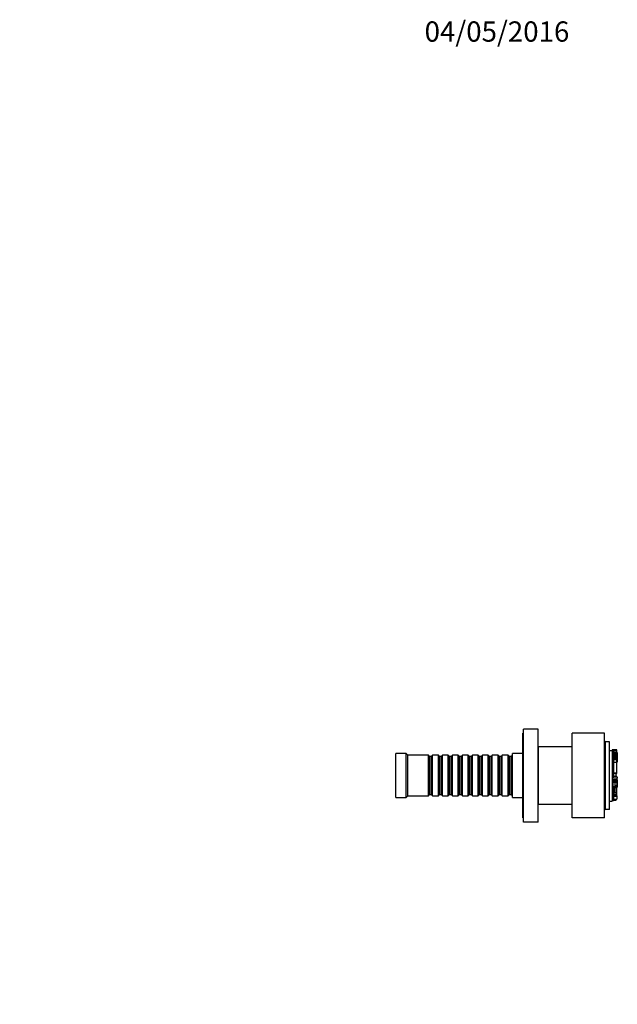
# Model space of a CAD drawing. Units: millimetres. Extents: x 0 to 772, y 0 to 1164.
# Drawn here: x 419 to 772, y 582 to 1164 of the extents above; entities that cross this region are included whole.
import ezdxf
from ezdxf import colors
from ezdxf.entities.mleader import LeaderData, LeaderLine
from ezdxf.math import Vec2, Vec3

# ---------------------------------------------------------------- set-up
doc = ezdxf.new("R2010")
doc.units = ezdxf.units.MM
doc.layers.add('DV5_Défaut', color=7, linetype='Continuous')
doc.layers.add('Défaut', color=7, linetype='Continuous')

# ---------------------------------------------------------------- blocks, each defined once
blk = doc.blocks.new('_DOT')
at = {"color": 0}
blk.add_line((0, 0), (-1, 0), dxfattribs=at)
at = {"color": 0, "const_width": 0.333}
blk.add_lwpolyline([(-0.1665, 0, 1), (0.1665, 0, 1)], format="xyb", close=True, dxfattribs=at)
blk = doc.blocks.new('SE4')
at = {"layer": 'DV5_Défaut', "color": 7, "linetype": 'Continuous'}
for p, q in [((716.62, 692.28), (716.62, 742.28)), ((717.12, 742.28), (716.62, 742.28)), ((717.12, 689.78), (717.12, 744.78)), ((725.62, 744.78), (717.12, 744.78)), ((725.62, 689.78), (725.62, 744.78)), ((745.82, 692.28), (745.82, 742.28)), ((764.82, 742.28), (745.82, 742.28)), ((764.82, 692.28), (764.82, 742.28)), ((725.82, 700.28), (725.82, 734.28)), ((745.82, 734.28), (725.82, 734.28)), ((767.82, 737.28), (765.32, 737.28)), ((765.32, 737.28), (765.32, 697.28)), ((767.82, 697.28), (767.82, 737.28)), ((641.62, 704.28), (641.62, 730.28)), ((647.62, 730.28), (641.62, 730.28)), ((647.62, 704.28), (647.62, 730.28)), ((648.62, 729.28), (647.62, 730.28)), ((648.62, 705.28), (648.62, 729.28)), ((660.82, 729.28), (648.62, 729.28)), ((660.82, 705.28), (660.82, 729.28)), ((661.52, 728.58), (660.82, 729.28)), ((661.52, 705.98), (661.52, 728.58)), ((662.52, 728.58), (661.52, 728.58)), ((663.22, 729.28), (662.52, 728.58)), ((662.52, 705.98), (662.52, 728.58)), ((663.22, 705.28), (663.22, 729.28)), ((666.72, 729.28), (663.22, 729.28)), ((666.72, 705.28), (666.72, 729.28)), ((667.42, 728.58), (666.72, 729.28)), ((667.42, 705.98), (667.42, 728.58)), ((668.42, 728.58), (667.42, 728.58)), ((669.12, 729.28), (668.42, 728.58)), ((668.42, 705.98), (668.42, 728.58)), ((669.12, 705.28), (669.12, 729.28)), ((672.62, 729.28), (669.12, 729.28)), ((672.62, 705.28), (672.62, 729.28)), ((673.32, 728.58), (672.62, 729.28)), ((673.32, 705.98), (673.32, 728.58)), ((674.32, 728.58), (673.32, 728.58)), ((675.02, 729.28), (674.32, 728.58)), ((674.32, 705.98), (674.32, 728.58)), ((675.02, 705.28), (675.02, 729.28)), ((678.52, 729.28), (675.02, 729.28)), ((678.52, 705.28), (678.52, 729.28)), ((679.22, 728.58), (678.52, 729.28)), ((679.22, 705.98), (679.22, 728.58)), ((680.22, 728.58), (679.22, 728.58)), ((680.92, 729.28), (680.22, 728.58)), ((680.22, 705.98), (680.22, 728.58)), ((680.92, 705.28), (680.92, 729.28)), ((684.42, 729.28), (680.92, 729.28)), ((684.42, 705.28), (684.42, 729.28)), ((685.12, 728.58), (684.42, 729.28)), ((685.12, 705.98), (685.12, 728.58)), ((686.12, 728.58), (685.12, 728.58)), ((686.82, 729.28), (686.12, 728.58)), ((686.12, 705.98), (686.12, 728.58)), ((686.82, 705.28), (686.82, 729.28)), ((690.32, 729.28), (686.82, 729.28)), ((690.32, 705.28), (690.32, 729.28)), ((691.02, 728.58), (690.32, 729.28)), ((691.02, 705.98), (691.02, 728.58)), ((692.02, 728.58), (691.02, 728.58)), ((692.72, 729.28), (692.02, 728.58)), ((692.02, 705.98), (692.02, 728.58)), ((692.72, 705.28), (692.72, 729.28)), ((696.22, 729.28), (692.72, 729.28)), ((696.22, 705.28), (696.22, 729.28)), ((696.92, 728.58), (696.22, 729.28)), ((696.92, 705.98), (696.92, 728.58)), ((697.92, 728.58), (696.92, 728.58)), ((698.62, 729.28), (697.92, 728.58)), ((697.92, 705.98), (697.92, 728.58)), ((698.62, 705.28), (698.62, 729.28)), ((702.12, 729.28), (698.62, 729.28)), ((702.12, 705.28), (702.12, 729.28)), ((702.82, 728.58), (702.12, 729.28)), ((702.82, 705.98), (702.82, 728.58)), ((703.82, 728.58), (702.82, 728.58)), ((704.52, 729.28), (703.82, 728.58)), ((703.82, 705.98), (703.82, 728.58)), ((704.52, 705.28), (704.52, 729.28)), ((708.02, 729.28), (704.52, 729.28)), ((708.02, 705.28), (708.02, 729.28)), ((708.72, 728.58), (708.02, 729.28)), ((708.72, 705.98), (708.72, 728.58)), ((709.72, 728.58), (708.72, 728.58)), ((710.42, 729.28), (709.72, 728.58)), ((709.72, 705.98), (709.72, 728.58)), ((710.42, 705.28), (710.42, 729.28)), ((710.62, 729.28), (710.42, 729.28)), ((710.62, 704.28), (710.62, 730.28)), ((716.62, 730.28), (710.62, 730.28)), ((725.82, 732.28), (725.62, 732.28)), ((767.82, 732.08), (769.51, 732.08)), ((769.51, 732.52), (769.51, 732.52)), ((769.51, 732.52), (769.51, 732.17)), ((770.13, 732.52), (769.51, 732.52)), ((770.13, 732.52), (769.51, 732.52)), ((769.51, 732.17), (769.51, 732.08)), ((770.13, 732.17), (769.51, 732.17)), ((769.51, 732.08), (769.51, 716.02)), ((770.13, 730.24), (769.51, 730.24)), ((770.13, 729.62), (769.51, 729.62)), ((770.13, 728.18), (769.51, 728.18)), ((770.13, 727.65), (769.51, 727.65)), ((770.13, 732.52), (770.13, 732.52)), ((770.13, 732.52), (770.13, 732.17)), ((771.53, 732.51), (770.13, 732.51)), ((772.08, 732.48), (770.13, 732.48)), ((770.13, 732.17), (770.13, 730.24)), ((772.08, 731.62), (770.13, 731.62)), ((772.08, 731.62), (770.13, 731.62)), ((772.08, 730.71), (770.13, 730.71)), ((770.13, 730.24), (770.13, 729.62)), ((772.08, 730.18), (770.13, 730.18)), ((772.08, 729.87), (770.13, 729.87)), ((770.13, 729.62), (770.13, 728.18)), ((772.08, 729.34), (770.13, 729.34)), ((772.08, 728.63), (770.13, 728.63)), ((770.13, 728.18), (770.13, 727.65)), ((772.08, 728.03), (770.13, 728.03)), ((770.13, 727.65), (770.13, 726.77)), ((771.53, 732.48), (771.53, 732.51)), ((772.08, 731.62), (772.08, 732.48)), ((772.08, 730.71), (772.08, 731.62)), ((772.08, 731.62), (772.08, 731.62)), ((772.44, 730.82), (772.08, 730.82)), ((772.08, 730.18), (772.08, 730.71)), ((772.44, 730.58), (772.08, 730.58)), ((772.08, 729.87), (772.08, 730.18)), ((772.08, 729.34), (772.08, 729.87)), ((772.44, 729.57), (772.08, 729.57)), ((772.08, 728.63), (772.08, 729.34)), ((772.44, 729.33), (772.08, 729.33)), ((772.44, 729.31), (772.08, 729.31)), ((772.44, 729.1), (772.08, 729.1)), ((772.08, 728.03), (772.08, 728.63)), ((772.44, 728.51), (772.08, 728.51)), ((772.08, 727.41), (772.08, 728.03)), ((772.44, 730.82), (772.44, 730.58)), ((772.44, 730.58), (772.44, 729.57)), ((772.44, 729.57), (772.44, 729.33)), ((772.44, 729.31), (772.44, 729.33)), ((772.44, 729.31), (772.44, 729.1)), ((772.44, 729.1), (772.44, 728.51)), ((772.44, 728.51), (772.44, 727.23)), ((770.13, 726.77), (769.51, 726.77)), ((770.13, 726.34), (769.51, 726.34)), ((770.13, 726.12), (769.51, 726.12)), ((770.13, 724.48), (769.51, 724.48)), ((770.13, 723.79), (769.51, 723.79)), ((770.13, 722.05), (769.51, 722.05)), ((772.08, 727.41), (770.13, 727.41)), ((770.13, 726.77), (770.13, 726.34)), ((772.08, 726.6), (770.13, 726.6)), ((770.13, 726.34), (770.13, 726.12)), ((770.13, 726.12), (770.13, 724.48)), ((772.08, 725.07), (770.13, 725.07)), ((770.13, 724.48), (770.13, 723.79)), ((770.13, 723.79), (770.13, 722.05)), ((770.13, 722.05), (770.13, 720.97)), ((772.08, 726.6), (772.08, 727.41)), ((772.44, 727.23), (772.08, 727.23)), ((772.44, 726.77), (772.08, 726.77)), ((772.08, 725.07), (772.08, 726.6)), ((772.08, 725.22), (772.44, 725.22)), ((772.08, 718.71), (772.08, 725.07)), ((772.44, 727.23), (772.44, 726.77)), ((772.44, 726.77), (772.44, 725.22)), ((770.13, 720.97), (769.51, 720.97)), ((770.13, 720.73), (769.51, 720.73)), ((770.43, 716.72), (769.51, 716.72)), ((770.43, 716.08), (769.51, 716.08)), ((769.51, 716.02), (769.51, 715.19)), ((770.13, 720.97), (770.13, 720.73)), ((770.43, 720.73), (770.13, 720.73)), ((770.43, 716.72), (770.43, 720.73)), ((772.08, 718.71), (770.43, 718.71)), ((770.43, 718.61), (772.08, 718.61)), ((771.71, 718.45), (770.43, 718.45)), ((772.08, 716.75), (770.43, 716.75)), ((770.43, 716.08), (770.43, 716.72)), ((772.08, 716.54), (770.43, 716.54)), ((772.08, 716.39), (770.43, 716.39)), ((772.44, 716.32), (770.43, 716.32)), ((771.71, 716.75), (771.71, 718.45)), ((771.71, 718.43), (772.08, 718.43)), ((772.08, 718.71), (772.08, 718.61)), ((772.08, 718.43), (772.08, 718.61)), ((772.08, 716.75), (772.08, 716.54)), ((772.08, 716.54), (772.08, 716.39)), ((772.08, 716.39), (772.08, 716.33)), ((772.44, 716.33), (772.08, 716.33)), ((772.44, 716.32), (772.44, 716.33)), ((772.44, 716.32), (772.44, 715.77)), ((769.51, 715.19), (769.51, 714.34)), ((772.26, 715.19), (769.51, 715.19)), ((769.51, 714.34), (769.51, 713.89)), ((772.44, 714.34), (769.51, 714.34)), ((769.51, 713.89), (769.51, 713.78)), ((772.44, 713.89), (769.51, 713.89)), ((772.44, 713.78), (769.51, 713.78)), ((769.51, 713.78), (769.51, 713.66)), ((769.51, 713.66), (769.51, 713.52)), ((772.44, 713.66), (769.51, 713.66)), ((769.51, 713.52), (769.51, 712.93)), ((772.44, 713.52), (769.51, 713.52)), ((769.51, 712.93), (769.51, 712.77)), ((772.44, 712.93), (769.51, 712.93)), ((769.51, 712.77), (769.51, 711.76)), ((772.44, 712.77), (769.51, 712.77)), ((769.51, 711.76), (769.51, 702.08)), ((772.44, 711.5), (769.51, 711.5)), ((771.15, 710.69), (769.51, 710.69)), ((771.15, 710.17), (769.51, 710.17)), ((772.44, 711.05), (771.15, 711.05)), ((771.15, 710.69), (771.15, 711.05)), ((772.44, 710.93), (771.15, 710.93)), ((771.15, 710.83), (772.44, 710.83)), ((771.15, 710.17), (771.15, 710.69)), ((772.44, 710.55), (771.15, 710.55)), ((771.15, 710.51), (772.44, 710.51)), ((772.44, 710.42), (771.15, 710.42)), ((771.15, 710.3), (772.44, 710.3)), ((771.15, 709.67), (771.15, 710.17)), ((772.08, 707.11), (772.08, 710.3)), ((772.26, 715.77), (772.26, 715.19)), ((772.26, 715.77), (772.44, 715.77)), ((772.26, 715.19), (772.26, 714.68)), ((772.26, 714.68), (772.44, 714.68)), ((772.44, 714.68), (772.44, 715.77)), ((772.44, 714.68), (772.44, 714.34)), ((772.44, 714.34), (772.44, 713.89)), ((772.44, 713.89), (772.44, 713.78)), ((772.44, 713.78), (772.44, 713.66)), ((772.44, 713.66), (772.44, 713.52)), ((772.44, 713.52), (772.44, 712.93)), ((772.44, 712.93), (772.44, 712.77)), ((772.44, 712.77), (772.44, 711.5)), ((772.44, 711.5), (772.44, 711.05)), ((772.44, 711.05), (772.44, 710.93)), ((772.44, 710.93), (772.44, 710.83)), ((772.44, 710.83), (772.44, 710.55)), ((772.44, 710.55), (772.44, 710.51)), ((772.44, 710.51), (772.44, 710.42)), ((772.44, 710.3), (772.44, 710.42)), ((641.62, 704.28), (647.62, 704.28)), ((647.62, 704.28), (648.62, 705.28)), ((648.62, 705.28), (660.82, 705.28)), ((660.82, 705.28), (661.52, 705.98)), ((661.52, 705.98), (662.52, 705.98)), ((662.52, 705.98), (663.22, 705.28)), ((663.22, 705.28), (666.72, 705.28)), ((666.72, 705.28), (667.42, 705.98)), ((667.42, 705.98), (668.42, 705.98)), ((668.42, 705.98), (669.12, 705.28)), ((669.12, 705.28), (672.62, 705.28)), ((672.62, 705.28), (673.32, 705.98)), ((673.32, 705.98), (674.32, 705.98)), ((674.32, 705.98), (675.02, 705.28)), ((675.02, 705.28), (678.52, 705.28)), ((678.52, 705.28), (679.22, 705.98)), ((679.22, 705.98), (680.22, 705.98)), ((680.22, 705.98), (680.92, 705.28)), ((680.92, 705.28), (684.42, 705.28)), ((684.42, 705.28), (685.12, 705.98)), ((685.12, 705.98), (686.12, 705.98)), ((686.12, 705.98), (686.82, 705.28)), ((686.82, 705.28), (690.32, 705.28)), ((690.32, 705.28), (691.02, 705.98)), ((691.02, 705.98), (692.02, 705.98)), ((692.02, 705.98), (692.72, 705.28)), ((692.72, 705.28), (696.22, 705.28)), ((696.22, 705.28), (696.92, 705.98)), ((696.92, 705.98), (697.92, 705.98)), ((697.92, 705.98), (698.62, 705.28)), ((698.62, 705.28), (702.12, 705.28)), ((702.12, 705.28), (702.82, 705.98)), ((702.82, 705.98), (703.82, 705.98)), ((703.82, 705.98), (704.52, 705.28)), ((704.52, 705.28), (708.02, 705.28)), ((708.02, 705.28), (708.72, 705.98)), ((708.72, 705.98), (709.72, 705.98)), ((709.72, 705.98), (710.42, 705.28)), ((710.42, 705.28), (710.62, 705.28)), ((710.62, 704.28), (716.62, 704.28)), ((771.15, 709.67), (769.51, 709.67)), ((771.15, 709.38), (769.51, 709.38)), ((771.15, 709.08), (769.51, 709.08)), ((771.15, 708.62), (769.51, 708.62)), ((771.15, 708.2), (769.51, 708.2)), ((771.15, 707.94), (769.51, 707.94)), ((769.51, 707.52), (771.15, 707.52)), ((771.15, 707.15), (769.51, 707.15)), ((770.13, 707.11), (769.51, 707.11)), ((770.13, 706.47), (769.51, 706.47)), ((770.13, 707.11), (770.13, 706.47)), ((772.08, 707.11), (770.13, 707.11)), ((770.13, 706.47), (770.13, 702.72)), ((772.08, 705.98), (770.13, 705.98)), ((772.08, 705.53), (770.13, 705.53)), ((772.08, 705.36), (770.13, 705.36)), ((772.08, 705.21), (770.13, 705.21)), ((772.08, 705.2), (770.13, 705.2)), ((772.08, 704.9), (770.13, 704.9)), ((771.15, 709.38), (771.15, 709.67)), ((771.15, 709.08), (771.15, 709.38)), ((771.15, 708.62), (771.15, 709.08)), ((771.15, 708.2), (771.15, 708.62)), ((771.15, 707.94), (771.15, 708.2)), ((771.15, 707.52), (771.15, 707.94)), ((771.15, 707.15), (771.15, 707.52)), ((772.08, 705.98), (772.08, 707.11)), ((772.08, 705.53), (772.08, 705.98)), ((772.08, 705.36), (772.08, 705.53)), ((772.08, 705.21), (772.08, 705.36)), ((772.08, 705.21), (772.08, 705.2)), ((772.08, 705.21), (772.08, 705.21)), ((772.08, 705.2), (772.08, 704.9)), ((772.08, 704.9), (772.08, 703.28)), ((725.62, 702.28), (725.82, 702.28)), ((725.82, 700.28), (745.82, 700.28)), ((767.82, 702.08), (769.51, 702.08)), ((770.13, 702.72), (769.51, 702.72)), ((769.51, 702.55), (770.13, 702.55)), ((770.13, 703.28), (772.08, 703.28)), ((771.71, 703.08), (770.13, 703.08)), ((771.71, 702.76), (770.13, 702.76)), ((770.13, 702.72), (770.13, 702.55)), ((770.13, 702.67), (771.71, 702.67)), ((770.13, 702.65), (770.88, 702.65)), ((771.71, 703.08), (771.71, 703.28)), ((771.71, 702.76), (771.71, 703.08)), ((771.71, 702.67), (771.71, 702.76)), ((767.82, 697.28), (765.32, 697.28)), ((716.62, 692.28), (717.12, 692.28)), ((725.62, 689.78), (717.12, 689.78)), ((764.82, 692.28), (745.82, 692.28))]:
    blk.add_line(p, q, dxfattribs=at)
for centre, start, end in [((765.32, 737.78), 180, 270), ((765.32, 696.78), 90, 180)]:
    blk.add_arc(centre, 0.5, start, end, dxfattribs=at)
blk.add_open_spline([(770.88, 702.65), (770.87, 702.65), (770.87, 702.66), (770.87, 702.69)], degree=3, dxfattribs=at)
blk.add_open_spline([(770.88, 702.65), (770.9, 702.65), (770.93, 702.65), (770.97, 702.66), (770.98, 702.67)], degree=3, knots=[0, 0, 0, 0, 0.5763058, 1, 1, 1, 1], dxfattribs=at)

msp = doc.modelspace()

# ---------------------------------------------------------------- block references
at = {"layer": 'Défaut'}
msp.add_blockref('SE4', (0, 0), dxfattribs=at)

# ---------------------------------------------------------------- leaders
at = {"layer": 'Défaut', "color": 7, "linetype": 'Continuous'}
ml = msp.add_multileader_mtext('Standard', dxfattribs=at)
ml.set_content('{\\pxsm0.9;\\fSolid Edge ISO|b1||i0||c0|p34;\\W1.;04/05/2016\\P}', color=256)
ml.set_leader_properties()
ml.set_arrow_properties(name='DOT')
ml.build(insert=Vec2(0, 0))
ml.multileader.update_dxf_attribs({"leader_type": 0, "dogleg_length": 0, "arrow_head_size": 12})
ctx = ml.context
ctx.base_point, ctx.char_height, ctx.arrow_head_size, ctx.landing_gap_size = Vec3(656.6, 1156.97), 12, 12, 4.2
notes = []
notes.append((ctx, [(0, (0, 0, 0), (0, 0), (1, 0), 1, [])]))
ctx.mtext.insert = Vec3(658.6, 1163.09)
for ctx, leaders in notes:
    for number, flags, end, landing, length, lines in leaders:
        leader = LeaderData()
        leader.index, (leader.has_last_leader_line, leader.has_dogleg_vector, leader.attachment_direction) = number, flags
        leader.last_leader_point, leader.dogleg_vector, leader.dogleg_length = Vec3(end), Vec3(landing), length
        for number, points, colour, breaks in lines:
            line = LeaderLine()
            line.index, line.vertices, line.color, line.breaks = number, Vec3.list(points), colors.encode_raw_color(colour), breaks
            leader.lines.append(line)
        ctx.leaders.append(leader)

doc.saveas('drawing.dxf')
